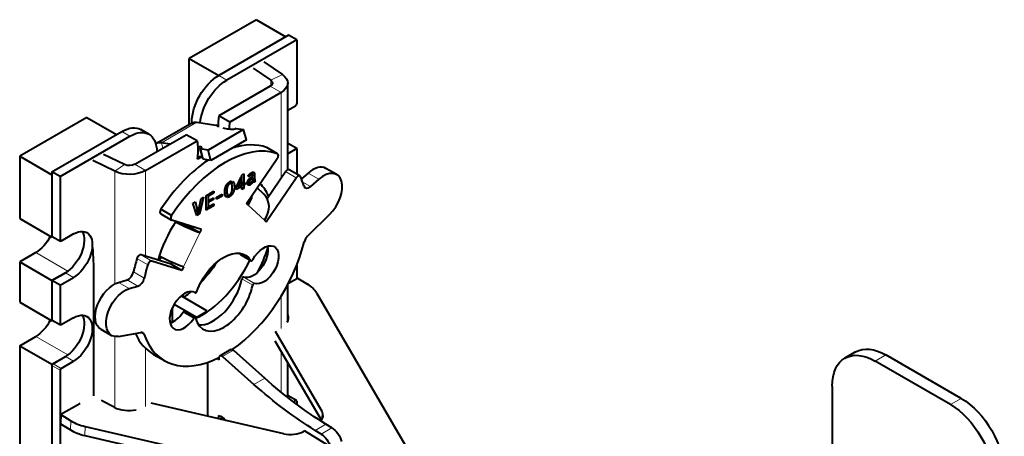
# Model space of a CAD drawing. Units: millimetres. Extents: x 2 to 1189, y 1 to 840.
# Drawn here: x 774 to 903, y 341 to 395 of the extents above; entities that cross this region are included whole.
import ezdxf

# ---------------------------------------------------------------- set-up
doc = ezdxf.new("R2010")
doc.units = ezdxf.units.MM
doc.header["$LTSCALE"] = 12.7
doc.layers.add('TANGENT_LINES', color=7, linetype='Continuous', lineweight=15)
doc.layers.add('Visible', color=7, linetype='Continuous', lineweight=40)

msp = doc.modelspace()

# ---------------------------------------------------------------- linework, layer by layer
at = {"layer": 'TANGENT_LINES'}
for p, q in [((800.996, 387.395), (799.935, 388.007)), ((808.303, 388.134), (806.771, 387.392)), ((806.771, 387.392), (806.771, 386.65)), ((808.126, 385.796), (806.712, 386.613)), ((808.126, 385.796), (808.126, 374.52)), ((792.401, 379.17), (797.068, 381.864)), ((796.524, 381.812), (796.4, 381.884)), ((788.268, 380.046), (787.207, 380.659)), ((792.59, 378.46), (792.401, 379.17)), ((797.702, 377.294), (797.339, 378.654)), ((797.626, 378.412), (797.571, 378.617)), ((807.642, 377.736), (806.228, 378.552)), ((797.273, 377.081), (797.132, 377.162)), ((786.28, 375.419), (787.566, 376.304)), ((786.28, 375.419), (786.28, 360.608)), ((790.33, 375.522), (788.916, 376.338)), ((790.33, 375.522), (790.33, 364.245)), ((810.137, 374.577), (808.723, 375.393)), ((803.963, 374.035), (803.77, 374.146)), ((803.942, 374.746), (803.81, 374.823)), ((803.991, 374.186), (803.838, 374.275)), ((804.007, 374.827), (803.869, 374.906)), ((804.062, 374.308), (803.923, 374.388)), ((804.088, 374.907), (803.944, 374.989)), ((804.154, 374.4), (804.012, 374.482)), ((804.18, 374.974), (804.023, 375.065)), ((804.273, 375.019), (804.093, 375.123)), ((804.248, 374.465), (804.097, 374.552)), ((804.654, 374.965), (804.224, 375.213)), ((804.66, 374.786), (804.37, 374.953)), ((804.633, 375.135), (804.375, 375.284)), ((804.66, 374.429), (804.389, 374.585)), ((804.662, 374.369), (804.389, 374.527)), ((804.671, 374.293), (804.389, 374.456)), ((804.692, 374.23), (804.389, 374.406)), ((804.578, 375.254), (804.519, 375.288)), ((813.103, 374.38), (811.689, 375.196)), ((801.033, 373.201), (800.825, 373.321)), ((801.105, 373.467), (800.931, 373.568)), ((801.22, 373.656), (801.051, 373.753)), ((801.37, 373.779), (801.178, 373.889)), ((801.997, 373.422), (801.689, 373.599)), ((801.953, 372.972), (801.717, 373.108)), ((801.94, 373.867), (801.738, 373.984)), ((804.095, 373.658), (803.71, 373.881)), ((803.949, 373.597), (803.732, 373.722)), ((803.825, 373.6), (803.788, 373.621)), ((804.363, 373.907), (804.246, 373.974)), ((804.598, 373.974), (804.459, 374.054)), ((804.536, 373.982), (804.498, 374.004)), ((811.981, 373.41), (810.972, 373.993)), ((801.022, 372.58), (800.734, 372.746)), ((801.363, 372.081), (801.151, 372.203)), ((801.627, 372.295), (801.45, 372.398)), ((801.827, 372.594), (801.641, 372.701)), ((805.962, 368.981), (803.81, 370.978)), ((779.076, 366.329), (778.015, 366.942)), ((795.323, 362.839), (797.475, 367.32)), ((775.894, 364.737), (780.114, 362.3)), ((790.606, 363.135), (789.192, 363.952)), ((791.147, 363.613), (789.733, 364.429)), ((804.177, 363.676), (802.763, 364.492)), ((780.843, 361.471), (779.783, 362.084)), ((789.304, 360.317), (787.889, 361.134)), ((790.155, 361.381), (788.741, 362.198)), ((804.404, 360.46), (802.989, 361.277)), ((804.63, 360.676), (803.216, 361.492)), ((788.181, 359.991), (786.767, 360.808)), ((808.126, 358.971), (808.126, 354.772)), ((796.654, 356.071), (795.24, 356.888)), ((796.965, 356.246), (798.38, 357.062)), ((779.076, 355.307), (778.015, 355.919)), ((775.894, 353.714), (780.114, 351.278)), ((786.28, 353.692), (786.28, 344.355)), ((790.122, 353.959), (789.678, 354.215)), ((790.33, 352.14), (790.33, 344.498)), ((780.843, 350.448), (779.783, 351.061)), ((800.452, 351.071), (801.866, 351.888)), ((808.126, 351.799), (808.126, 346.389)), ((887.651, 351.272), (886.237, 350.455)), ((779.076, 349.265), (778.015, 349.877)), ((779.217, 349.509), (778.156, 350.122)), ((804.563, 347.406), (805.977, 348.223)), ((810.047, 345.264), (809.005, 345.865)), ((897.551, 345.556), (896.136, 344.74)), ((813.515, 343.821), (813.483, 342.778)), ((780.506, 342.609), (780.469, 341.406)), ((782.377, 341.867), (782.34, 340.664)), ((812.612, 341.351), (814.026, 342.168)), ((813.407, 340.861), (814.821, 341.677))]:
    msp.add_line(p, q, dxfattribs=at)
at = {"layer": 'Visible'}
for p, q in [((804.885, 395.356), (796.046, 390.253)), ((804.885, 395.356), (808.774, 393.11)), ((809.128, 393.314), (799.935, 388.007)), ((810.188, 392.702), (800.996, 387.395)), ((810.188, 392.702), (809.128, 393.314)), ((810.188, 392.702), (810.188, 384.292)), ((796.046, 381.545), (796.046, 390.253)), ((796.046, 390.253), (799.935, 388.007)), ((805.876, 389.804), (808.303, 388.134)), ((804.456, 388.984), (806.771, 387.392)), ((809.005, 375.633), (809.005, 387.021)), ((806.712, 386.613), (799.96, 382.715)), ((808.126, 385.796), (801.375, 381.898)), ((809.005, 383.446), (810.047, 384.047)), ((782.611, 382.496), (773.772, 377.393)), ((782.611, 382.496), (786.5, 380.251)), ((796.4, 381.884), (796.4, 381.749)), ((797.068, 381.864), (799.559, 381.473)), ((801.375, 381.898), (799.96, 382.715)), ((778.015, 375.352), (787.207, 380.659)), ((790.768, 380.294), (789.707, 380.906)), ((796.422, 381.762), (791.756, 379.068)), ((803.214, 380.899), (798.547, 378.205)), ((799.744, 381.385), (799.559, 381.473)), ((801.531, 380.904), (801.299, 380.94)), ((802.217, 381.056), (803.214, 380.899)), ((803.577, 379.539), (803.214, 380.899)), ((779.076, 374.739), (788.268, 380.046)), ((788.916, 376.338), (795.667, 380.236)), ((790.33, 375.522), (797.081, 379.419)), ((797.081, 379.419), (795.667, 380.236)), ((803.577, 379.539), (798.91, 376.844)), ((793.517, 378.995), (792.401, 379.17)), ((797.571, 378.617), (797.339, 378.654)), ((798.547, 378.205), (797.55, 378.361)), ((797.913, 377.001), (797.55, 378.361)), ((798.91, 376.844), (798.547, 378.205)), ((807.67, 377.723), (806.256, 378.54)), ((809.005, 379.097), (809.128, 379.026)), ((809.128, 379.026), (809.005, 378.955)), ((809.005, 378.955), (809.128, 379.026)), ((810.188, 378.413), (809.005, 377.73)), ((810.188, 378.413), (809.128, 379.026)), ((810.188, 378.413), (810.188, 375.049)), ((773.772, 377.393), (778.015, 374.943)), ((773.772, 377.393), (773.772, 369.228)), ((786.28, 375.419), (783.388, 376.821)), ((787.566, 376.304), (784.808, 377.64)), ((797.655, 377.301), (797.273, 377.081)), ((797.841, 377.272), (797.702, 377.294)), ((798.91, 376.844), (797.913, 377.001)), ((803.594, 371.177), (807.635, 377.09)), ((806.301, 371.849), (808.723, 375.393)), ((810.602, 374.81), (809.188, 375.626)), ((815.45, 374.982), (814.036, 375.799)), ((779.076, 374.739), (778.015, 375.352)), ((778.015, 375.352), (778.015, 366.942)), ((778.015, 374.943), (778.015, 366.778)), ((779.076, 374.739), (779.076, 366.329)), ((801.634, 374.12), (801.535, 373.82)), ((801.65, 373.718), (801.773, 374.089)), ((802.246, 373.294), (802.868, 374.713)), ((802.868, 374.344), (802.485, 373.432)), ((802.868, 374.344), (802.739, 374.418)), ((802.868, 374.713), (802.868, 374.344)), ((802.96, 374.921), (803.233, 375.079)), ((802.96, 373.015), (802.96, 374.921)), ((803.233, 375.079), (803.233, 373.864)), ((803.9, 374.686), (803.8, 374.806)), ((804.093, 375.123), (804.097, 375.126)), ((804.334, 375.017), (804.118, 375.142)), ((804.297, 374.493), (804.141, 374.583)), ((804.198, 374.62), (804.297, 374.677)), ((804.297, 374.493), (804.248, 374.465)), ((804.297, 374.677), (804.297, 374.493)), ((804.452, 374.073), (804.36, 374.126)), ((804.66, 373.994), (804.376, 374.158)), ((804.389, 374.184), (804.389, 374.73)), ((804.389, 374.397), (804.709, 374.213)), ((804.66, 374.786), (804.66, 374.429)), ((804.732, 374.209), (804.66, 373.994)), ((806.177, 368.782), (810.137, 374.577)), ((811.689, 375.196), (810.805, 374.433)), ((813.103, 374.38), (811.981, 373.41)), ((798.642, 372.428), (799.309, 372.814)), ((799.309, 372.814), (799.309, 372.579)), ((801.005, 372.849), (800.752, 372.994)), ((801.535, 373.82), (801.274, 373.97)), ((802.868, 373.407), (802.246, 373.048)), ((802.246, 373.048), (802.246, 373.294)), ((802.485, 373.432), (802.342, 373.514)), ((802.485, 373.432), (802.868, 373.653)), ((802.868, 373.407), (802.655, 373.53)), ((802.868, 373.653), (802.868, 373.407)), ((803.233, 373.864), (802.96, 374.022)), ((803.406, 373.718), (802.96, 373.975)), ((803.233, 373.618), (802.96, 373.776)), ((803.233, 373.173), (802.96, 373.331)), ((803.233, 373.173), (802.96, 373.015)), ((803.233, 373.864), (803.406, 373.963)), ((803.406, 373.718), (803.233, 373.618)), ((803.233, 373.618), (803.233, 373.173)), ((803.406, 373.963), (803.406, 373.718)), ((804.124, 373.677), (803.714, 373.915)), ((804.005, 373.885), (803.733, 374.042)), ((804.124, 373.887), (804.124, 373.677)), ((804.216, 373.749), (804.216, 373.945)), ((805.881, 372.406), (804.995, 373.227)), ((797.28, 370.23), (797.629, 371.844)), ((797.934, 372.02), (797.396, 369.793)), ((797.629, 371.844), (797.934, 372.02)), ((798.277, 372.218), (798.55, 372.375)), ((798.277, 370.312), (798.277, 372.218)), ((798.55, 372.375), (798.55, 370.469)), ((799.309, 372.579), (798.642, 372.193)), ((798.642, 372.193), (798.642, 372.428)), ((798.642, 371.593), (799.24, 371.938)), ((799.24, 371.726), (798.642, 371.381)), ((798.642, 371.381), (798.642, 371.593)), ((799.24, 371.726), (799.056, 371.832)), ((799.309, 372.579), (799.106, 372.696)), ((799.24, 371.938), (799.24, 371.726)), ((799.663, 371.999), (800.375, 372.41)), ((800.375, 372.149), (799.663, 371.738)), ((799.663, 371.738), (799.663, 371.999)), ((800.375, 372.149), (800.149, 372.28)), ((800.375, 372.41), (800.375, 372.149)), ((801.069, 372.4), (800.736, 372.592)), ((801.069, 372.4), (800.947, 372.026)), ((801.081, 371.99), (801.182, 372.294)), ((793.749, 369.609), (792.334, 370.426)), ((796.534, 371.211), (796.841, 371.389)), ((797.047, 369.591), (796.534, 371.211)), ((797.188, 370.094), (796.82, 370.307)), ((796.841, 371.389), (797.188, 370.094)), ((797.28, 369.726), (797.28, 370.23)), ((798.55, 370.469), (798.277, 370.627)), ((798.55, 370.469), (798.277, 370.312)), ((798.642, 370.758), (799.309, 371.143)), ((799.309, 370.908), (798.642, 370.522)), ((798.642, 370.522), (798.642, 370.758)), ((799.309, 370.908), (799.105, 371.025)), ((799.309, 371.143), (799.309, 370.908)), ((803.81, 370.978), (803.594, 371.177)), ((773.772, 369.228), (778.015, 366.778)), ((792.313, 369.813), (793.727, 368.996)), ((797.69, 367.768), (793.762, 368.981)), ((797.188, 369.673), (796.984, 369.791)), ((797.188, 369.673), (797.047, 369.591)), ((797.188, 370.094), (797.188, 369.673)), ((797.396, 369.793), (797.28, 369.86)), ((797.396, 369.793), (797.28, 369.726)), ((805.962, 368.981), (806.177, 368.782)), ((814.513, 369.722), (811.609, 366.878)), ((796.061, 368.137), (796.117, 368.254)), ((797.475, 367.32), (796.061, 368.137)), ((797.475, 367.32), (797.69, 367.768)), ((778.098, 366.826), (778.015, 366.778)), ((778.056, 366.85), (779.117, 366.238)), ((780.843, 367.187), (779.217, 366.248)), ((775.894, 364.737), (773.772, 363.512)), ((793.693, 363.207), (789.733, 364.429)), ((802.789, 364.467), (804.203, 363.65)), ((773.772, 363.512), (773.772, 358.205)), ((773.772, 363.512), (778.015, 361.063)), ((795.107, 362.391), (791.147, 363.613)), ((793.802, 363.434), (793.693, 363.207)), ((795.107, 362.391), (793.693, 363.207)), ((795.323, 362.839), (795.107, 362.391)), ((810.188, 363.079), (810.188, 361.321)), ((778.015, 361.063), (779.783, 362.084)), ((779.783, 362.084), (778.015, 361.063)), ((779.076, 360.451), (780.843, 361.471)), ((783.522, 345.912), (783.522, 361.926)), ((786.767, 360.808), (787.889, 361.134)), ((809.098, 360.691), (810.301, 361.386)), ((810.301, 361.386), (811.619, 360.572)), ((778.015, 361.063), (778.015, 355.919)), ((779.076, 360.451), (778.015, 361.063)), ((778.015, 361.063), (778.015, 355.756)), ((779.076, 360.451), (779.076, 355.307)), ((788.181, 359.991), (789.304, 360.317)), ((809.005, 355.734), (809.005, 360.513)), ((798.38, 357.062), (794.978, 359.026)), ((795.41, 358.903), (795.069, 359.1)), ((795.41, 358.777), (795.41, 358.903)), ((796.824, 359.462), (796.77, 359.493)), ((812.798, 359.43), (825.019, 338.464)), ((773.772, 358.205), (778.015, 355.756)), ((793.854, 355.586), (793.854, 357.519)), ((796.965, 356.246), (794.065, 357.92)), ((780.843, 356.164), (779.217, 355.225)), ((796.844, 356.17), (795.43, 356.986)), ((778.098, 355.803), (778.015, 355.756)), ((778.056, 355.827), (779.117, 355.215)), ((784.421, 354.659), (785.835, 353.842)), ((773.772, 352.49), (775.894, 353.714)), ((786.772, 353.705), (789.684, 354.217)), ((813.515, 343.821), (807.381, 354.342)), ((773.772, 352.49), (773.772, 336.16)), ((773.772, 352.49), (778.015, 350.04)), ((813.428, 342.703), (807.364, 353.106)), ((778.015, 350.04), (779.783, 351.061)), ((778.156, 350.122), (779.783, 351.061)), ((791.379, 351.346), (792.793, 350.529)), ((799.721, 350.817), (800.006, 350.653)), ((800.006, 350.653), (800.006, 350.935)), ((801.524, 351.98), (800.109, 351.164)), ((800.452, 351.071), (804.563, 347.406)), ((801.866, 351.888), (805.977, 348.223)), ((883.651, 351.668), (882.237, 350.851)), ((897.551, 345.556), (887.651, 351.272)), ((778.015, 350.04), (778.015, 333.71)), ((778.015, 349.877), (778.015, 333.874)), ((779.217, 349.509), (780.843, 350.448)), ((798.45, 350.292), (798.45, 343.225)), ((809.005, 345.686), (809.005, 350.291)), ((896.136, 344.74), (886.237, 350.455)), ((779.076, 349.265), (779.076, 333.261)), ((880.58, 347.189), (880.58, 316.39)), ((809.005, 346.029), (809.128, 345.958)), ((809.005, 345.887), (809.128, 345.958)), ((810.147, 345.274), (809.086, 345.886)), ((809.128, 345.958), (809.128, 345.862)), ((781.663, 344.852), (779.188, 343.423)), ((781.55, 344.921), (781.663, 344.852)), ((786.202, 344.395), (784.644, 345.207)), ((808.476, 340.912), (791.075, 344.927)), ((810.047, 345.264), (809.764, 345.1)), ((810.188, 345.182), (810.188, 344.781)), ((779.188, 343.423), (779.151, 342.22)), ((779.188, 343.423), (780.506, 342.609)), ((799.927, 343.332), (799.927, 342.885)), ((800.139, 342.836), (800.472, 343.028)), ((779.151, 342.22), (780.469, 341.406)), ((782.377, 341.867), (822.357, 332.641)), ((814.821, 341.677), (814.026, 342.168)), ((782.34, 340.664), (822.32, 331.438)), ((811.075, 341.212), (811.222, 341.297)), ((814.614, 339.202), (811.222, 341.297)), ((813.407, 340.861), (812.612, 341.351))]:
    msp.add_line(p, q, dxfattribs=at)
at = {"layer": 'Visible', "extrusion": (0, 0, -1)}
for centre, major_axis, ratio, start_param, end_param in [((799.935, 383.925), (-2.5, -4.33), 0.5773503, 0.7853982, 2.3561945), ((800.996, 383.312), (-2.5, -4.33), 0.5773503, 0.9109319, 2.3561945), ((806.005, 387.021), (1, 0), 0.5773503, 5.5850536, 7.0685835), ((806.005, 387.021), (3, 0), 0.5773503, 5.5850536, 7.0685835), ((797.672, 379.597), (-1.25, 2.165), 0.5773503, 0, 0.4363323), ((787.207, 376.576), (-2.5, -4.33), 0.5773503, 2.3561945, 3.1415927), ((788.268, 375.964), (-2.5, -4.33), 0.5773503, 2.3561945, 3.9269908), ((808.37, 385.023), (9.662, 2.577), 0.3450664, 2.7350594, 2.7577268), ((808.37, 385.023), (9.662, 2.577), 0.3450664, 2.4790383, 2.602927), ((801.885, 381.108), (0.483, 0.129), 0.3450664, 0.908242, 2.4790383), ((791.569, 374.936), (-3.978, -6.891), 0.5773503, 3.7254053, 4.0755035), ((797.273, 377.244), (-0.1, -0.173), 0.5773503, 5.4977872, 7.2170962), ((788.209, 376.746), (3, 0), 0.5773503, 0.7853982, 2.268928), ((788.209, 376.746), (1, 0), 0.5773503, 0.7853982, 2.268928), ((780.843, 364.329), (-1.75, -3.031), 0.5773503, 2.3561945, 5.4977872), ((795.354, 368.545), (2.704, -1.299), 0.1065742, 0.6195358, 1.9433326), ((795.354, 368.545), (0.901, -0.433), 0.1065742, 0.6195358, 1.8947235), ((775.894, 367.595), (-1.75, -3.031), 0.5773503, 4.6112011, 5.4977872), ((778.156, 367.023), (-0.1, -0.173), 0.5773503, 0, 0.7853982), ((779.217, 366.411), (-0.1, -0.173), 0.5773503, 5.4977872, 7.0685835), ((779.783, 364.941), (-1.75, -3.031), 0.5773503, 3.4494797, 5.4977872), ((804.448, 363.941), (-1.375, -2.382), 0.5773503, 3.6817366, 6.1840524), ((805.862, 363.124), (-1.375, -2.382), 0.5773503, 1.5117316, 6.1840524), ((789.329, 369.228), (-4.75, -8.227), 0.5773503, 5.0227251, 5.0798681), ((793.201, 364.063), (2.704, -1.299), 0.1065742, 0.6195358, 1.9336236), ((800.598, 359.469), (-2.85, -4.936), 0.5773503, 1.2797898, 3.4489514), ((799.184, 360.285), (-2.85, -4.936), 0.5773503, 3.392319, 3.4489514), ((794.632, 367.391), (-5.5, -9.526), 0.5773503, 4.7920727, 5.1136954), ((786.171, 357.69), (-1.75, -3.031), 0.5773503, 0, 2.5996821), ((787.585, 356.874), (-1.75, -3.031), 0.5773503, 5.8326037, 8.8828674), ((794.632, 367.391), (-5.5, -9.526), 0.5773503, 5.2776718, 5.3976197), ((779.783, 353.919), (-1.75, -3.031), 0.5773503, 3.4494797, 5.4977872), ((780.843, 353.306), (-1.75, -3.031), 0.5773503, 2.3561945, 5.4977872), ((796.965, 356.082), (-0.1, 0.173), 0.5773503, 0.7853982, 1.3788641), ((798.38, 356.899), (-0.1, 0.173), 0.5773503, 0.7853982, 1.4338727), ((806.292, 356.2), (2.799, -0.086), 0.5971478, 6.0155024, 6.6512439), ((775.894, 356.572), (-1.75, -3.031), 0.5773503, 4.6112011, 5.4977872), ((778.156, 356.001), (-0.1, -0.173), 0.5773503, 0, 0.7853982), ((779.217, 355.388), (-0.1, -0.173), 0.5773503, 5.4977872, 7.0685835), ((886.237, 343.923), (-4, 6.928), 0.5773503, 5.4977871, 7.0685835), ((887.651, 344.74), (-4, 6.928), 0.5773503, 0, 0.7853982), ((800.359, 350.731), (-0.25, 0.433), 0.5773503, 5.4977871, 7.3342696), ((801.774, 351.547), (-0.25, 0.433), 0.5773503, 0, 1.0510843), ((778.156, 349.959), (-0.1, -0.173), 0.5773503, 0.7853982, 2.3561945), ((779.217, 349.346), (-0.1, -0.173), 0.5773503, 0.7853982, 2.3561945), ((815.26, 382.255), (-25, 43.301), 0.5773503, 3.9618974, 4.192677), ((813.846, 381.439), (-25, 43.301), 0.5773503, 3.9618974, 4.192677), ((896.136, 338.208), (-4, 6.928), 0.5773503, 0.7853982, 2.3561945), ((897.551, 339.024), (-4, 6.928), 0.5773503, 0.7853982, 2.3561945), ((800.226, 341.391), (-1.103, 1.911), 0.5773503, 0.5920439, 1.2053372), ((813.357, 339.257), (-1, 1.732), 0.5773503, 0.8203047, 1.9316803), ((814.772, 340.074), (-1, 1.732), 0.5773503, 0.8203047, 1.9944367)]:
    msp.add_ellipse(centre, major_axis=major_axis, ratio=ratio, start_param=start_param, end_param=end_param, dxfattribs=at)
at = {"layer": 'Visible'}
for centre, major_axis, ratio, start_param, end_param in [((810.047, 384.211), (0.1, 0.173), 0.5773503, 3.9269908, 5.4977871), ((805.473, 384.596), (3.978, 6.891), 0.5773503, 2.154609, 2.377911), ((806.887, 383.78), (3.978, 6.891), 0.5773503, 2.154609, 2.2935843), ((793.006, 376.903), (1.25, -2.165), 0.5773503, 2.7052603, 3.2069939), ((800.751, 363.916), (7.75, 13.423), 0.5773503, 0.1054397, 1.4784423), ((790.268, 374.572), (-9.662, -2.577), 0.3450664, 3.804147, 3.8279836), ((797.218, 378.413), (-0.483, -0.129), 0.3450664, 2.2333507, 3.804147), ((799.337, 364.733), (7.75, 13.423), 0.5773503, 0.1054397, 0.568187), ((806.006, 378.106), (0.25, 0.433), 0.5773503, 0, 0.1054397), ((799.337, 364.733), (7.75, 13.423), 0.5773503, 0.8573093, 1.4784423), ((790.631, 373.211), (-9.662, -2.577), 0.3450664, 3.804147, 3.8834626), ((807.42, 377.29), (0.25, 0.433), 0.5773503, 4.5814893, 6.388625), ((808.938, 375.193), (0.25, 0.433), 0.5773503, 0, 1.4398966), ((812.286, 372.768), (1.75, 3.031), 0.5773503, 0, 1.0288857), ((813.7, 371.951), (1.75, 3.031), 0.5773503, 4.2618074, 7.312071), ((810.352, 374.377), (0.25, 0.433), 0.5773503, 5.8961453, 7.7230819), ((800.576, 363.982), (7.75, 13.423), 0.5773503, 5.7710826, 5.8961453), ((799.228, 364.737), (5.5, 9.526), 0.5773503, 5.8621632, 6.1567407), ((811.81, 374.104), (0.5, 0.866), 0.5773503, 2.6294899, 4.1704784), ((801.688, 372.202), (-2.04, -2.2), 0.8095113, 1.7533335, 2.2458792), ((803.841, 370.206), (-2.04, -2.2), 0.8095113, 1.7533335, 3.1415927), ((792.563, 370.246), (0.25, 0.433), 0.5773503, 1.4867261, 3.1415927), ((793.977, 369.429), (0.25, 0.433), 0.5773503, 1.4867261, 3.2724923), ((799.228, 364.737), (5.5, 9.526), 0.5773503, 1.468887, 1.9918184), ((811.841, 366.241), (0.5, 0.866), 0.5773503, 1.1202147, 2.031367), ((745.073, 380.553), (-28.562, 41.167), 0.6252357, 3.8750461, 3.9585716), ((800.646, 364.131), (7.853, 13.602), 0.5773503, 4.0233891, 5.1729597), ((799.228, 364.737), (5.5, 9.526), 0.5773503, 4.7750284, 5.0931161), ((799.294, 364.875), (7.75, 13.423), 0.5773503, 1.9578363, 2.082899), ((789.518, 363.981), (0.25, 0.433), 0.5773503, 0.1308997, 1.9578363), ((797.814, 365.554), (5.5, 9.526), 0.5773503, 3.8073261, 4.853409), ((802.889, 364.64), (0.1, 0.173), 0.5773503, 2.8342339, 3.1415927), ((804.303, 363.823), (0.1, 0.173), 0.5773503, 2.8342339, 4.7714537), ((800.708, 364.058), (7.75, 13.423), 0.5773503, 1.9578363, 2.082899), ((790.932, 363.165), (0.25, 0.433), 0.5773503, 0.1308997, 1.9578363), ((788.06, 362.025), (0.5, 0.866), 0.5773503, 3.6835032, 5.2244917), ((789.474, 361.208), (0.5, 0.866), 0.5773503, 3.6835032, 5.2244917), ((799.228, 360.246), (2.75, 4.763), 0.5773503, 3.4016435, 5.2408148), ((803.126, 361.314), (0.1, 0.173), 0.5773503, 0.0991329, 2.0992221), ((795.422, 357.097), (1.375, 2.382), 0.5773503, 6.263494, 10.8964414), ((800.642, 359.43), (2.75, 4.763), 0.5773503, 2.6131668, 5.2408148), ((804.54, 360.498), (0.1, 0.173), 0.5773503, 0.0991329, 2.0992221), ((808.083, 358.53), (-4.998, 0.154), 0.5971478, 3.4987632, 3.9450641), ((796.926, 359.634), (0.1, 0.173), 0.5773503, 3.1219014, 5.0033955), ((794.008, 357.913), (1.375, 2.382), 0.5773503, 3.6817366, 4.6132561), ((795.33, 356.813), (0.1, 0.173), 0.5773503, 0, 1.4716634), ((796.744, 355.996), (0.1, 0.173), 0.5773503, 5.7547595, 7.7548487), ((797.814, 365.554), (5.5, 9.526), 0.5773503, 3.3405889, 3.3801038), ((799.232, 364.947), (7.853, 13.602), 0.5773503, 2.7513317, 3.1415927), ((789.452, 353.311), (0.5, 0.866), 0.5773503, 5.8228809, 6.7337669), ((800.646, 364.131), (7.853, 13.602), 0.5773503, 2.6812883, 3.8658052), ((808.986, 345.713), (0.1, 0.173), 0.5773503, 0, 0.6534682), ((784.773, 345.296), (-0.2, 0.006), 0.5971478, 5.8382769, 7.1739232), ((788.002, 345.64), (-2.799, 0.086), 0.5971478, 0.8907379, 1.9816615), ((810.047, 345.1), (0.1, 0.173), 0.5773503, 5.4977871, 7.0685835), ((811.158, 343.371), (-2.499, 0.077), 0.5971478, 2.6505446, 3.4987632), ((784.042, 344.65), (-4.998, 0.154), 0.5971478, 0.8034714, 1.2497723), ((784.005, 343.447), (-4.998, 0.154), 0.5971478, 0.8034714, 1.2497723), ((809.308, 342.304), (-2.499, 0.077), 0.5971478, 1.2497723, 2.3742678)]:
    msp.add_ellipse(centre, major_axis=major_axis, ratio=ratio, start_param=start_param, end_param=end_param, dxfattribs=at)
for points, knots in [([(801.363, 374.03), (801.389, 374.045), (801.414, 374.058), (801.475, 374.089), (801.531, 374.104), (801.586, 374.12), (801.634, 374.12)], [0, 0, 0, 0.1671535, 0.1671535, 0.5855109, 0.5855109, 1, 1, 1]), ([(803.71, 373.881), (803.71, 373.898), (803.711, 373.915), (803.715, 373.979), (803.731, 374.042), (803.741, 374.077), (803.754, 374.111)], [0, 0, 0, 0.1452614, 0.1452614, 0.6930465, 0.6930465, 1, 1, 1]), ([(803.754, 374.111), (803.761, 374.129), (803.769, 374.147), (803.787, 374.188), (803.808, 374.227), (803.814, 374.237), (803.82, 374.247), (803.828, 374.262), (803.837, 374.276), (803.842, 374.284), (803.847, 374.291), (803.856, 374.305), (803.866, 374.318)], [0, 0, 0, 0.1615202, 0.1615202, 0.5399175, 0.5399175, 0.6377048, 0.6377048, 0.779432, 0.779432, 0.8601847, 0.8601847, 1, 1, 1]), ([(803.8, 374.806), (803.804, 374.814), (803.808, 374.822), (803.817, 374.835), (803.827, 374.85), (803.84, 374.87), (803.857, 374.891), (803.862, 374.897), (803.867, 374.903)], [0, 0, 0, 0.1789537, 0.1789537, 0.4917044, 0.4917044, 0.8903988, 0.8903988, 1, 1, 1]), ([(803.866, 374.318), (803.879, 374.336), (803.892, 374.354), (803.9, 374.364), (803.908, 374.373), (803.912, 374.378), (803.916, 374.383), (803.928, 374.397), (803.94, 374.41), (803.954, 374.426), (803.969, 374.441), (803.994, 374.467), (804.021, 374.491)], [0, 0, 0, 0.1895357, 0.1895357, 0.2971733, 0.2971733, 0.3509921, 0.3509921, 0.5069886, 0.5069886, 0.6882633, 0.6882633, 1, 1, 1]), ([(803.867, 374.903), (803.901, 374.946), (803.943, 374.989), (803.956, 375.003), (803.97, 375.016)], [0, 0, 0, 0.7672732, 0.7672732, 1, 1, 1]), ([(803.97, 375.016), (803.995, 375.041), (804.023, 375.065), (804.053, 375.092), (804.085, 375.117), (804.089, 375.12), (804.093, 375.123)], [0, 0, 0, 0.4388551, 0.4388551, 0.91627963, 0.91627963, 0.97209321, 0.97209321, 0.97209321]), ([(804.021, 374.491), (804.059, 374.524), (804.097, 374.553), (804.105, 374.559), (804.114, 374.565), (804.127, 374.575), (804.141, 374.584), (804.147, 374.589), (804.154, 374.593), (804.176, 374.607), (804.198, 374.62)], [0, 0, 0, 0.4325082, 0.4325082, 0.5239674, 0.5239674, 0.6786828, 0.6786828, 0.7509316, 0.7509316, 1, 1, 1]), ([(804.097, 375.126), (804.107, 375.135), (804.117, 375.142), (804.169, 375.181), (804.224, 375.214), (804.231, 375.218), (804.239, 375.223)], [0, 0, 0, 0.1520761, 0.1520761, 0.8965713, 0.8965713, 1, 1, 1]), ([(804.248, 374.465), (804.232, 374.456), (804.215, 374.444), (804.185, 374.425), (804.154, 374.4)], [0, 0, 0, 0.3619912, 0.3619912, 1, 1, 1]), ([(804.339, 375.013), (804.337, 375.015), (804.334, 375.017), (804.309, 375.031), (804.273, 375.019)], [0, 0, 0, 0.0999366, 0.0999366, 1, 1, 1]), ([(804.314, 374.052), (804.329, 374.073), (804.342, 374.095), (804.348, 374.105), (804.354, 374.115), (804.357, 374.121), (804.36, 374.126), (804.369, 374.142), (804.377, 374.158), (804.383, 374.171), (804.389, 374.184)], [0, 0, 0, 0.3395014, 0.3395014, 0.4937923, 0.4937923, 0.5748978, 0.5748978, 0.8097609, 0.8097609, 1, 1, 1]), ([(804.378, 374.925), (804.375, 374.943), (804.371, 374.957), (804.36, 374.999), (804.339, 375.013)], [0, 0, 0, 0.2530272, 0.2530272, 1, 1, 1]), ([(804.484, 374.016), (804.469, 374.032), (804.459, 374.054), (804.457, 374.058), (804.456, 374.062), (804.454, 374.067), (804.452, 374.073)], [0, 0, 0, 0.7092043, 0.7092043, 0.8300637, 0.8300637, 1, 1, 1]), ([(804.486, 375.298), (804.504, 375.296), (804.52, 375.291), (804.533, 375.286), (804.545, 375.279), (804.563, 375.269), (804.578, 375.254)], [0, 0, 0, 0.3361475, 0.3361475, 0.6102626, 0.6102626, 1, 1, 1]), ([(804.671, 374.293), (804.673, 374.282), (804.676, 374.273), (804.682, 374.248), (804.692, 374.23)], [0, 0, 0, 0.2866581, 0.2866581, 1, 1, 1]), ([(804.692, 374.23), (804.699, 374.218), (804.709, 374.213), (804.719, 374.207), (804.732, 374.209)], [0, 0, 0, 0.4859435, 0.4859435, 1, 1, 1]), ([(800.732, 372.691), (800.732, 372.72), (800.732, 372.748), (800.733, 372.78), (800.734, 372.812), (800.739, 372.906), (800.751, 372.995), (800.76, 373.069), (800.775, 373.139)], [0, 0, 0, 0.1189608, 0.1189608, 0.2552881, 0.2552881, 0.6633249, 0.6633249, 1, 1, 1]), ([(800.775, 373.139), (800.781, 373.167), (800.788, 373.195), (800.803, 373.261), (800.823, 373.322), (800.856, 373.425), (800.9, 373.515)], [0, 0, 0, 0.1360766, 0.1360766, 0.4617534, 0.4617534, 1, 1, 1]), ([(800.9, 373.515), (800.913, 373.541), (800.926, 373.566), (800.981, 373.668), (801.049, 373.755), (801.074, 373.786), (801.1, 373.815)], [0, 0, 0, 0.1527853, 0.1527853, 0.7775601, 0.7775601, 1, 1, 1]), ([(801.1, 373.815), (801.138, 373.858), (801.18, 373.896), (801.2, 373.914), (801.22, 373.931), (801.246, 373.953), (801.273, 373.972), (801.317, 374.004), (801.363, 374.03)], [0, 0, 0, 0.3260869, 0.3260869, 0.4843188, 0.4843188, 0.6816568, 0.6816568, 1, 1, 1]), ([(801.623, 372.644), (801.633, 372.67), (801.643, 372.698), (801.676, 372.792), (801.695, 372.91)], [0, 0, 0, 0.2279358, 0.2279358, 1, 1, 1]), ([(801.703, 373.537), (801.698, 373.572), (801.69, 373.603), (801.675, 373.669), (801.652, 373.714)], [0, 0, 0, 0.3176942, 0.3176942, 1, 1, 1]), ([(801.695, 372.91), (801.711, 373.001), (801.718, 373.108), (801.723, 373.182), (801.723, 373.264)], [0, 0, 0, 0.5908713, 0.5908713, 1, 1, 1]), ([(801.723, 373.264), (801.723, 373.282), (801.723, 373.299), (801.722, 373.327), (801.721, 373.353), (801.716, 373.457), (801.703, 373.537)], [0, 0, 0, 0.112463, 0.112463, 0.2880618, 0.2880618, 1, 1, 1]), ([(803.74, 373.689), (803.734, 373.702), (803.73, 373.718), (803.71, 373.781), (803.71, 373.881)], [0, 0, 0, 0.1993133, 0.1993133, 1, 1, 1]), ([(803.825, 373.6), (803.816, 373.603), (803.807, 373.608), (803.766, 373.632), (803.74, 373.689)], [0, 0, 0, 0.167171, 0.167171, 1, 1, 1]), ([(804.005, 373.885), (804.036, 373.86), (804.089, 373.874), (804.105, 373.878), (804.124, 373.887)], [0, 0, 0, 0.7574203, 0.7574203, 1, 1, 1]), ([(804.216, 373.945), (804.232, 373.958), (804.247, 373.973), (804.283, 374.008), (804.314, 374.052)], [0, 0, 0, 0.2963334, 0.2963334, 1, 1, 1]), ([(804.536, 373.982), (804.524, 373.986), (804.514, 373.992), (804.505, 373.997), (804.497, 374.003), (804.49, 374.009), (804.484, 374.016)], [0, 0, 0, 0.3848888, 0.3848888, 0.7047855, 0.7047855, 1, 1, 1]), ([(800.787, 372.251), (800.761, 372.328), (800.747, 372.43), (800.737, 372.502), (800.734, 372.587), (800.732, 372.637), (800.732, 372.691)], [0, 0, 0, 0.4710721, 0.4710721, 0.8037988, 0.8037988, 1, 1, 1]), ([(801.356, 372.33), (801.406, 372.359), (801.45, 372.397), (801.48, 372.424), (801.508, 372.455)], [0, 0, 0, 0.5962825, 0.5962825, 1, 1, 1])]:
    msp.add_open_spline(points, degree=2, knots=knots, dxfattribs=at)
for points in [[(801.773, 374.089), (801.883, 374.033), (801.94, 373.867)], [(803.942, 374.746), (803.914, 374.707), (803.9, 374.686)], [(804.007, 374.827), (803.97, 374.786), (803.942, 374.746)], [(803.991, 374.186), (803.963, 374.117), (803.963, 374.035)], [(804.062, 374.308), (804.019, 374.256), (803.991, 374.186)], [(804.088, 374.907), (804.044, 374.867), (804.007, 374.827)], [(804.154, 374.4), (804.104, 374.361), (804.062, 374.308)], [(804.18, 374.974), (804.131, 374.946), (804.088, 374.907)], [(804.273, 375.019), (804.234, 375.005), (804.18, 374.974)], [(804.239, 375.223), (804.306, 375.261), (804.37, 375.283)], [(804.452, 374.073), (804.429, 373.996), (804.363, 373.907)], [(804.37, 375.283), (804.434, 375.304), (804.486, 375.298)], [(804.389, 374.73), (804.389, 374.857), (804.378, 374.925)], [(804.578, 375.254), (804.617, 375.216), (804.633, 375.135)], [(804.633, 375.135), (804.649, 375.054), (804.654, 374.965)], [(804.654, 374.965), (804.66, 374.876), (804.66, 374.786)], [(804.66, 374.429), (804.66, 374.408), (804.662, 374.369)], [(804.662, 374.369), (804.664, 374.33), (804.671, 374.293)], [(801.033, 373.201), (801.007, 373.049), (801.005, 372.849)], [(801.005, 372.849), (801.007, 372.692), (801.022, 372.58)], [(801.105, 373.467), (801.058, 373.353), (801.033, 373.201)], [(801.22, 373.656), (801.153, 373.581), (801.105, 373.467)], [(801.37, 373.779), (801.287, 373.731), (801.22, 373.656)], [(801.535, 373.82), (801.461, 373.832), (801.37, 373.779)], [(801.652, 373.714), (801.65, 373.715), (801.65, 373.718)], [(801.953, 372.972), (801.909, 372.763), (801.827, 372.594)], [(801.94, 373.867), (801.997, 373.701), (801.997, 373.422)], [(801.997, 373.422), (801.997, 373.181), (801.953, 372.972)], [(803.949, 373.597), (803.878, 373.579), (803.825, 373.6)], [(804.095, 373.658), (804.019, 373.614), (803.949, 373.597)], [(803.963, 374.035), (803.963, 373.918), (804.005, 373.885)], [(804.124, 373.677), (804.116, 373.67), (804.095, 373.658)], [(804.363, 373.907), (804.297, 373.818), (804.216, 373.749)], [(804.598, 373.974), (804.566, 373.971), (804.536, 373.982)], [(804.66, 373.994), (804.631, 373.978), (804.598, 373.974)], [(800.947, 372.026), (800.843, 372.088), (800.787, 372.251)], [(801.022, 372.58), (801.038, 372.467), (801.069, 372.4)], [(801.363, 372.081), (801.204, 371.989), (801.081, 371.99)], [(801.182, 372.294), (801.251, 372.269), (801.356, 372.33)], [(801.627, 372.295), (801.511, 372.166), (801.363, 372.081)], [(801.508, 372.455), (801.576, 372.532), (801.623, 372.644)], [(801.827, 372.594), (801.744, 372.425), (801.627, 372.295)]]:
    msp.add_open_spline(points, degree=2, dxfattribs=at)

doc.saveas('drawing.dxf')
